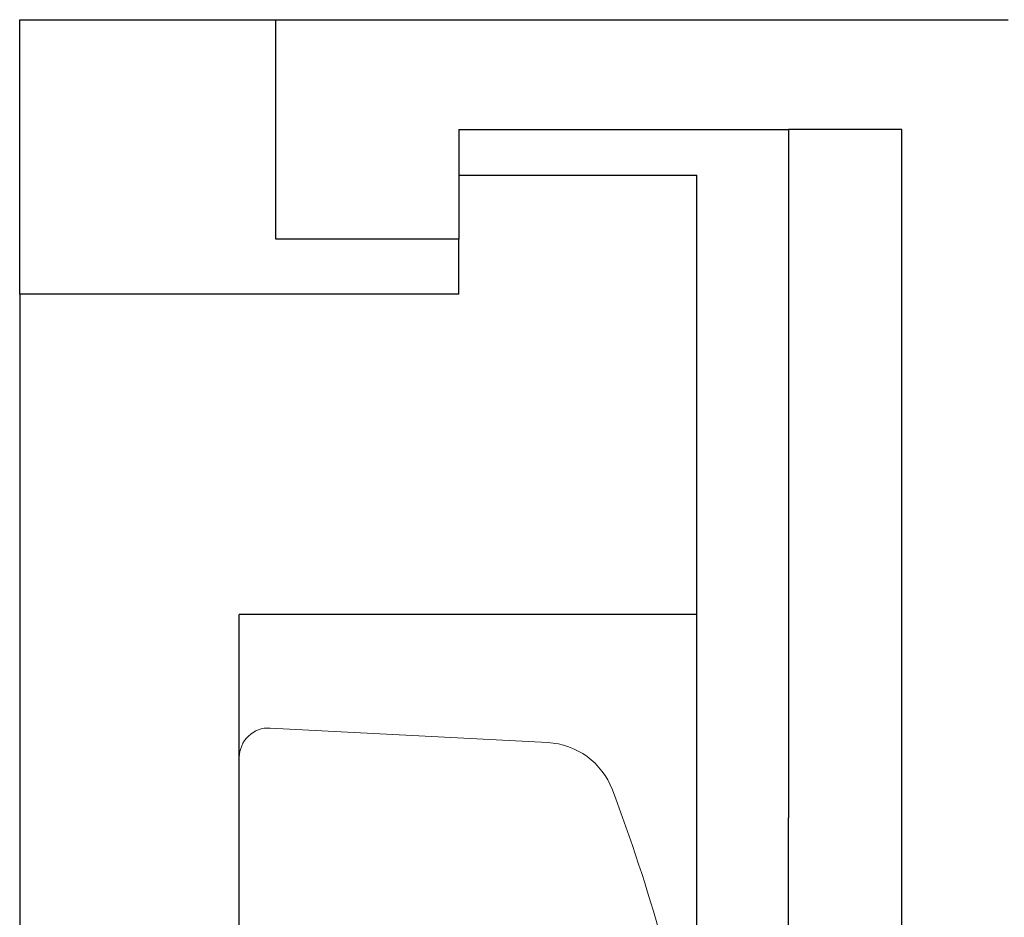
# Model space of a CAD drawing. Units: inches. Extents: x -6.3 to 1.7, y -9.8 to 2.
# Drawn here: x -2.1 to -1.9, y 0.8 to 1 of the extents above; entities that cross this region are included whole.
import ezdxf

# ---------------------------------------------------------------- set-up
doc = ezdxf.new("R2010")
doc.units = ezdxf.units.IN
doc.header["$LTSCALE"] = 0.5
doc.header["$MEASUREMENT"] = 0
for name, color, linetype, lineweight in [('Shade Bracket Hardware', 7, 'Continuous', 18), ('SHADE-BRACKET', 7, 'Continuous', 30), ('System', 7, 'Continuous', 30)]:
    doc.layers.add(name, color=color, linetype=linetype, lineweight=lineweight)

# ---------------------------------------------------------------- blocks, each defined once
blk = doc.blocks.new('Shade Bracket 02 085733')
at = {"layer": 'SHADE-BRACKET'}
for p, q in [((-2.125, 0.9999999999999992), (-2.054999999999999, 0.9999999999999992)), ((-2.125, 0.9329999999999994), (-2.125, 0.9999999999999992)), ((-2.054999999999999, 0.9399999999999982), (-2.054999999999999, 0.9999999999999998)), ((-2.054999999999999, 0.9999999999999996), (-1.854999999999999, 0.9999999999999996)), ((-2.004999999999999, 0.9699999999999995), (-1.914999999999999, 0.9699999999999995)), ((-2.004999999999999, 0.9699999999999995), (-2.004999999999999, 0.9663621704426333)), ((-1.914999999999999, 0.9699999999999995), (-1.914999999999999, 0.7819999999999996)), ((-1.884, 0.9699999999999995), (-1.915, 0.9699999999999995)), ((-1.884, -0.9700000000000006), (-1.884, 0.9699999999999995)), ((-2.004999999999999, 0.9663621704425995), (-2.004999999999999, 0.940000000000005)), ((-2.004999999999999, 0.9574999999999997), (-1.939999999999999, 0.9574999999999997)), ((-1.939999999999999, 0.0409878030639996), (-1.939999999999999, 0.9574999999999997)), ((-2.004999999999999, 0.9399999999999996), (-2.054999999999999, 0.9399999999999982)), ((-2.004999999999999, 0.9249999999999996), (-2.004999999999999, 0.9399999999999995)), ((-2.125, 0.9249999999999992), (-2.125, 0.9329999999999994)), ((-2.125, 0.9249999999999998), (-2.125, 0.737)), ((-2.054999999999999, 0.9249999999999996), (-2.125, 0.9249999999999996)), ((-2.004999999999999, 0.9249999999999996), (-2.054999999999999, 0.9249999999999996)), ((-2.064999999999999, 0.4024999999999999), (-2.064999999999999, 0.8375)), ((-1.939999999999999, 0.8374999999999996), (-2.064999999999999, 0.8374999999999996)), ((-1.914999999999999, -0.7820000000000004), (-1.914999999999999, 0.7819999999999997))]:
    blk.add_line(p, q, dxfattribs=at)
blk = doc.blocks.new('Shade Bracket Hardware Single')
at = {"layer": 'Shade Bracket Hardware'}
for p, q in [((-0.1785000000000001, 0), (0.1784999999999997, 0)), ((0.1864890362779996, -0.0084186876499999), (0.1825146206037087, -0.0842550563850002))]:
    blk.add_line(p, q, dxfattribs=at)
for centre, radius, start, end in [((0.1784999999999997, -0.008), 0.008, 356.9999999995843, 90.00000000000003), ((0.1625420299085998, -0.0832083372600003), 0.0199999999999998, 290.7724572188735, 356.9999999995981), ((-7.1e-15, 0.3453069916970137), 0.4783069916967153, 285.610027930254, 290.7724572190966)]:
    blk.add_arc(centre, radius, start, end, dxfattribs=at)
blk = doc.blocks.new('System Upper 085735')
at = {"layer": 'Shade Bracket Hardware', "rotation": 90}
blk.add_blockref('Shade Bracket Hardware Single', (-2.064999999999999, 0.62), dxfattribs=at)
at = {"layer": 'SHADE-BRACKET'}
blk.add_blockref('Shade Bracket 02 085733', (0, 0), dxfattribs=at)
blk = doc.blocks.new('System 085735')
at = {"layer": 'System'}
blk.add_blockref('System Upper 085735', (1.01e-14, 4.9e-15), dxfattribs=at)

msp = doc.modelspace()

# ---------------------------------------------------------------- block references
at = {"layer": 'System'}
msp.add_blockref('System 085735', (1.99e-14, 1.25e-14), dxfattribs=at)

doc.saveas('drawing.dxf')
